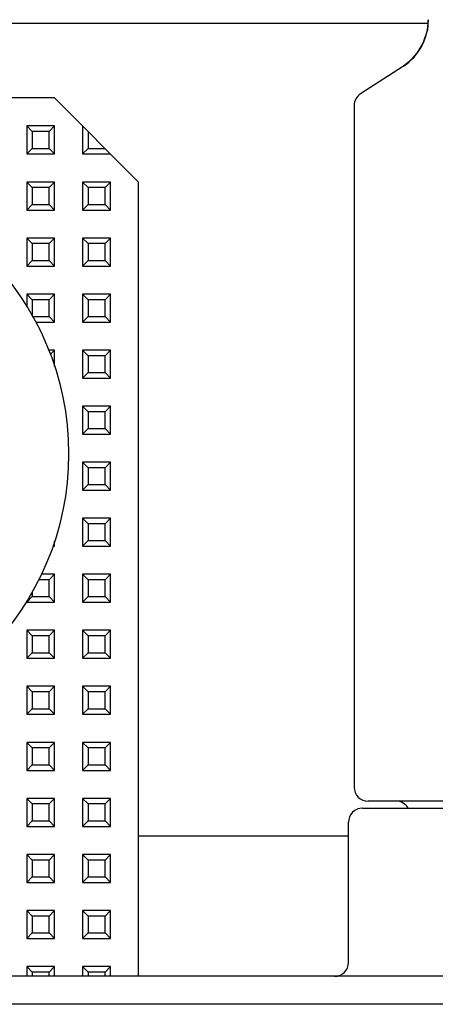
# Model space of a CAD drawing. Units: millimetres. Extents: x 885 to 1396, y -4 to 537.
# Drawn here: x 1227 to 1242, y 218 to 253 of the extents above; entities that cross this region are included whole.
import ezdxf

# ---------------------------------------------------------------- set-up
doc = ezdxf.new("R2010")
doc.units = ezdxf.units.MM
doc.header["$LTSCALE"] = 46.255
doc.header["$PDMODE"] = 3
doc.header["$PDSIZE"] = 0.3125
doc.layers.get('0').update_dxf_attribs({"linetype": 'CONTINUOUS'})
doc.layers.get('Defpoints').update_dxf_attribs({"linetype": 'CONTINUOUS'})
doc.layers.add('1__DRAFT_DIMS', color=7, linetype='CONTINUOUS')
doc.styles.get("Standard").update_dxf_attribs({"font": 'txt', "width": 0.8})
doc.dimstyles.new('DIMSTYLE_7', dxfattribs={"dimtxt": 8, "dimasz": 2.5, "dimexe": 1.5, "dimexo": 0.2, "dimgap": 2, "dimtad": 1, "dimdec": 3, "dimdsep": 46, "dimtxsty": 'Standard', "dimblk": '_FILLED', "dimblk1": '_FILLED', "dimblk2": '_FILLED', "dimcen": 0.09, "dimclrt": 5, "dimadec": 0, "dimazin": 0, "dimtp": 0.01, "dimtm": 0.01, "dimtfac": 1, "dimtdec": 3, "dimtofl": 0, "dimtmove": 0, "dimatfit": 3, "dimldrblk": '_FILLED', "dimfxl": 1, "dimtolj": 1, "dimarcsym": 0})

# ---------------------------------------------------------------- blocks, each defined once
blk = doc.blocks.new('_FILLED')
at = {"color": 0, "linetype": 'ByBlock'}
blk.add_solid([(0, 0), (-1, 0.14), (-1, -0.14)], dxfattribs=at)
blk = doc.blocks.new('*D5')
at = {"layer": '1__DRAFT_DIMS', "color": 0, "linetype": 'Continuous', "lineweight": -2}
for p, q in [((1206.933, 244.045), (1206.933, 302.391)), ((1326.933, 244.045), (1326.933, 302.391)), ((1209.433, 300.891), (1324.433, 300.891))]:
    blk.add_line(p, q, dxfattribs=at)
at = {"layer": 'Defpoints', "color": 0, "linetype": 'Continuous'}
for p in [(1326.933, 300.891), (1206.933, 243.845), (1326.933, 243.845)]:
    blk.add_point(p, dxfattribs=at)
at = {"layer": '1__DRAFT_DIMS', "color": 0, "linetype": 'Continuous', "lineweight": -2, "xscale": 2.5, "yscale": 2.5, "zscale": 2.5, "rotation": 180}
blk.add_blockref('_FILLED', (1206.933, 300.891), dxfattribs=at)
at = {"layer": '1__DRAFT_DIMS', "color": 0, "linetype": 'Continuous', "lineweight": -2, "xscale": 2.5, "yscale": 2.5, "zscale": 2.5}
blk.add_blockref('_FILLED', (1326.933, 300.891), dxfattribs=at)
at = {"layer": '1__DRAFT_DIMS', "color": 5, "linetype": 'Continuous', "insert": (1266.933, 310.891), "char_height": 8, "attachment_point": 2}
blk.add_mtext('\\A1;120', dxfattribs=at)

msp = doc.modelspace()

# ---------------------------------------------------------------- linework, layer by layer
at = {"layer": '1__DRAFT_DIMS', "linetype": 'Continuous'}
for p, q in [((1241.7826, 252.85), (1223.9326, 252.85)), ((1241.7826, 252.9877), (1241.7495, 252.6378)), ((1241.7495, 252.6378), (1241.6077, 252.1873)), ((1241.6077, 252.1873), (1241.3752, 251.7897)), ((1241.3752, 251.7897), (1241.0931, 251.4815)), ((1240.8625, 251.3043), (1239.3626, 250.3421)), ((1240.9003, 251.3291), (1240.8625, 251.3043)), ((1228.4326, 250.1945), (1209.4326, 250.1945)), ((1228.4326, 250.1945), (1231.4326, 247.1945)), ((1239.1326, 249.9212), (1239.1326, 225.5945)), ((1227.4326, 249.1945), (1227.4326, 248.1945)), ((1227.6326, 248.9945), (1227.4326, 249.1945)), ((1228.4326, 249.1945), (1227.4326, 249.1945)), ((1228.2326, 248.9945), (1228.4326, 249.1945)), ((1228.4326, 248.1945), (1228.4326, 249.1945)), ((1229.4326, 249.1945), (1229.4326, 248.1945)), ((1227.6326, 248.9945), (1227.6326, 248.3945)), ((1228.2326, 248.9945), (1227.6326, 248.9945)), ((1228.2326, 248.3945), (1228.2326, 248.9945)), ((1229.6326, 248.9945), (1229.6326, 248.3945)), ((1227.6326, 248.3945), (1227.4326, 248.1945)), ((1227.4326, 248.1945), (1228.4326, 248.1945)), ((1227.6326, 248.3945), (1228.2326, 248.3945)), ((1228.2326, 248.3945), (1228.4326, 248.1945)), ((1229.6326, 248.3945), (1229.4326, 248.1945)), ((1229.4326, 248.1945), (1230.4326, 248.1945)), ((1229.6326, 248.3945), (1230.2326, 248.3945)), ((1227.4326, 247.1945), (1227.4326, 246.1945)), ((1227.6326, 246.9945), (1227.4326, 247.1945)), ((1228.4326, 247.1945), (1227.4326, 247.1945)), ((1228.2326, 246.9945), (1228.4326, 247.1945)), ((1228.4326, 246.1945), (1228.4326, 247.1945)), ((1229.4326, 247.1945), (1229.4326, 246.1945)), ((1229.6326, 246.9945), (1229.4326, 247.1945)), ((1230.4326, 247.1945), (1229.4326, 247.1945)), ((1230.2326, 246.9945), (1230.4326, 247.1945)), ((1230.4326, 246.1945), (1230.4326, 247.1945)), ((1231.4326, 218.8445), (1231.4326, 247.1945)), ((1227.6326, 246.9945), (1227.6326, 246.3945)), ((1228.2326, 246.9945), (1227.6326, 246.9945)), ((1228.2326, 246.3945), (1228.2326, 246.9945)), ((1229.6326, 246.9945), (1229.6326, 246.3945)), ((1230.2326, 246.9945), (1229.6326, 246.9945)), ((1230.2326, 246.3945), (1230.2326, 246.9945)), ((1227.6326, 246.3945), (1227.4326, 246.1945)), ((1227.6326, 246.3945), (1228.2326, 246.3945)), ((1228.2326, 246.3945), (1228.4326, 246.1945)), ((1229.6326, 246.3945), (1229.4326, 246.1945)), ((1229.6326, 246.3945), (1230.2326, 246.3945)), ((1230.2326, 246.3945), (1230.4326, 246.1945)), ((1227.4326, 246.1945), (1228.4326, 246.1945)), ((1229.4326, 246.1945), (1230.4326, 246.1945)), ((1227.4326, 245.1945), (1227.4326, 244.1945)), ((1227.6326, 244.9945), (1227.4326, 245.1945)), ((1228.4326, 245.1945), (1227.4326, 245.1945)), ((1227.6326, 244.9945), (1227.6326, 244.3945)), ((1228.2326, 244.9945), (1227.6326, 244.9945)), ((1228.2326, 244.9945), (1228.4326, 245.1945)), ((1228.2326, 244.3945), (1228.2326, 244.9945)), ((1228.4326, 244.1945), (1228.4326, 245.1945)), ((1229.4326, 245.1945), (1229.4326, 244.1945)), ((1229.6326, 244.9945), (1229.4326, 245.1945)), ((1230.4326, 245.1945), (1229.4326, 245.1945)), ((1229.6326, 244.9945), (1229.6326, 244.3945)), ((1230.2326, 244.9945), (1229.6326, 244.9945)), ((1230.2326, 244.9945), (1230.4326, 245.1945)), ((1230.2326, 244.3945), (1230.2326, 244.9945)), ((1230.4326, 244.1945), (1230.4326, 245.1945)), ((1227.6326, 244.3945), (1227.4326, 244.1945)), ((1227.6326, 244.3945), (1228.2326, 244.3945)), ((1228.2326, 244.3945), (1228.4326, 244.1945)), ((1229.6326, 244.3945), (1229.4326, 244.1945)), ((1229.6326, 244.3945), (1230.2326, 244.3945)), ((1230.2326, 244.3945), (1230.4326, 244.1945)), ((1227.4326, 244.1945), (1228.4326, 244.1945)), ((1229.4326, 244.1945), (1230.4326, 244.1945)), ((1227.4326, 243.1945), (1227.4326, 242.7453)), ((1227.6326, 242.9945), (1227.4326, 243.1945)), ((1228.4326, 243.1945), (1227.4326, 243.1945)), ((1228.2326, 242.9945), (1228.4326, 243.1945)), ((1228.4326, 242.1945), (1228.4326, 243.1945)), ((1229.4326, 243.1945), (1229.4326, 242.1945)), ((1229.6326, 242.9945), (1229.4326, 243.1945)), ((1230.4326, 243.1945), (1229.4326, 243.1945)), ((1230.2326, 242.9945), (1230.4326, 243.1945)), ((1230.4326, 242.1945), (1230.4326, 243.1945)), ((1227.6326, 242.9945), (1227.6326, 242.4105)), ((1228.2326, 242.9945), (1227.6326, 242.9945)), ((1228.2326, 242.3945), (1228.2326, 242.9945)), ((1229.6326, 242.9945), (1229.6326, 242.3945)), ((1230.2326, 242.9945), (1229.6326, 242.9945)), ((1230.2326, 242.3945), (1230.2326, 242.9945)), ((1227.6326, 242.3945), (1228.2326, 242.3945)), ((1227.7572, 242.1945), (1228.4326, 242.1945)), ((1228.2326, 242.3945), (1228.4326, 242.1945)), ((1229.6326, 242.3945), (1229.4326, 242.1945)), ((1229.4326, 242.1945), (1230.4326, 242.1945)), ((1229.6326, 242.3945), (1230.2326, 242.3945)), ((1230.2326, 242.3945), (1230.4326, 242.1945)), ((1228.4326, 241.1945), (1228.2143, 241.1945)), ((1228.2738, 241.0358), (1228.4326, 241.1945)), ((1228.4326, 240.6128), (1228.4326, 241.1945)), ((1229.4326, 241.1945), (1229.4326, 240.1945)), ((1229.6326, 240.9945), (1229.4326, 241.1945)), ((1230.4326, 241.1945), (1229.4326, 241.1945)), ((1230.2326, 240.9945), (1230.4326, 241.1945)), ((1230.4326, 240.1945), (1230.4326, 241.1945)), ((1229.6326, 240.9945), (1229.6326, 240.3945)), ((1230.2326, 240.9945), (1229.6326, 240.9945)), ((1230.2326, 240.3945), (1230.2326, 240.9945)), ((1229.6326, 240.3945), (1229.4326, 240.1945)), ((1229.6326, 240.3945), (1230.2326, 240.3945)), ((1230.2326, 240.3945), (1230.4326, 240.1945)), ((1229.4326, 240.1945), (1230.4326, 240.1945)), ((1229.4326, 239.1945), (1229.4326, 238.1945)), ((1229.6326, 238.9945), (1229.4326, 239.1945)), ((1230.4326, 239.1945), (1229.4326, 239.1945)), ((1229.6326, 238.9945), (1229.6326, 238.3945)), ((1230.2326, 238.9945), (1229.6326, 238.9945)), ((1230.2326, 238.9945), (1230.4326, 239.1945)), ((1230.2326, 238.3945), (1230.2326, 238.9945)), ((1230.4326, 238.1945), (1230.4326, 239.1945)), ((1229.6326, 238.3945), (1229.4326, 238.1945)), ((1229.6326, 238.3945), (1230.2326, 238.3945)), ((1230.2326, 238.3945), (1230.4326, 238.1945)), ((1229.4326, 238.1945), (1230.4326, 238.1945)), ((1229.4326, 237.1945), (1229.4326, 236.1945)), ((1229.6326, 236.9945), (1229.4326, 237.1945)), ((1230.4326, 237.1945), (1229.4326, 237.1945)), ((1229.6326, 236.9945), (1229.6326, 236.3945)), ((1230.2326, 236.9945), (1229.6326, 236.9945)), ((1230.2326, 236.9945), (1230.4326, 237.1945)), ((1230.2326, 236.3945), (1230.2326, 236.9945)), ((1230.4326, 236.1945), (1230.4326, 237.1945)), ((1229.6326, 236.3945), (1229.4326, 236.1945)), ((1229.4326, 236.1945), (1230.4326, 236.1945)), ((1229.6326, 236.3945), (1230.2326, 236.3945)), ((1230.2326, 236.3945), (1230.4326, 236.1945)), ((1229.4326, 235.1945), (1229.4326, 234.1945)), ((1229.6326, 234.9945), (1229.4326, 235.1945)), ((1230.4326, 235.1945), (1229.4326, 235.1945)), ((1230.2326, 234.9945), (1230.4326, 235.1945)), ((1230.4326, 234.1945), (1230.4326, 235.1945)), ((1229.6326, 234.9945), (1229.6326, 234.3945)), ((1230.2326, 234.9945), (1229.6326, 234.9945)), ((1230.2326, 234.3945), (1230.2326, 234.9945)), ((1228.3644, 234.1945), (1228.4326, 234.1945)), ((1228.383, 234.2441), (1228.4326, 234.1945)), ((1228.4326, 234.1945), (1228.4326, 234.3762)), ((1229.6326, 234.3945), (1229.4326, 234.1945)), ((1229.4326, 234.1945), (1230.4326, 234.1945)), ((1229.6326, 234.3945), (1230.2326, 234.3945)), ((1230.2326, 234.3945), (1230.4326, 234.1945)), ((1228.4326, 233.1945), (1227.9498, 233.1945)), ((1228.2326, 232.9945), (1228.4326, 233.1945)), ((1228.4326, 232.1945), (1228.4326, 233.1945)), ((1229.4326, 233.1945), (1229.4326, 232.1945)), ((1229.6326, 232.9945), (1229.4326, 233.1945)), ((1230.4326, 233.1945), (1229.4326, 233.1945)), ((1230.2326, 232.9945), (1230.4326, 233.1945)), ((1230.4326, 232.1945), (1230.4326, 233.1945)), ((1228.2326, 232.9945), (1227.8535, 232.9945)), ((1228.2326, 232.3945), (1228.2326, 232.9945)), ((1229.6326, 232.9945), (1229.6326, 232.3945)), ((1230.2326, 232.9945), (1229.6326, 232.9945)), ((1230.2326, 232.3945), (1230.2326, 232.9945)), ((1227.6326, 232.3945), (1227.4326, 232.1945)), ((1227.6326, 232.5785), (1227.6326, 232.3945)), ((1227.6326, 232.3945), (1228.2326, 232.3945)), ((1228.2326, 232.3945), (1228.4326, 232.1945)), ((1229.6326, 232.3945), (1229.4326, 232.1945)), ((1229.6326, 232.3945), (1230.2326, 232.3945)), ((1230.2326, 232.3945), (1230.4326, 232.1945)), ((1227.4326, 232.2437), (1227.4326, 232.1945)), ((1227.4326, 232.1945), (1228.4326, 232.1945)), ((1229.4326, 232.1945), (1230.4326, 232.1945)), ((1227.4326, 231.1945), (1227.4326, 230.1945)), ((1227.6326, 230.9945), (1227.4326, 231.1945)), ((1228.4326, 231.1945), (1227.4326, 231.1945)), ((1227.6326, 230.9945), (1227.6326, 230.3945)), ((1228.2326, 230.9945), (1227.6326, 230.9945)), ((1228.2326, 230.9945), (1228.4326, 231.1945)), ((1228.2326, 230.3945), (1228.2326, 230.9945)), ((1228.4326, 230.1945), (1228.4326, 231.1945)), ((1229.4326, 231.1945), (1229.4326, 230.1945)), ((1229.6326, 230.9945), (1229.4326, 231.1945)), ((1230.4326, 231.1945), (1229.4326, 231.1945)), ((1229.6326, 230.9945), (1229.6326, 230.3945)), ((1230.2326, 230.9945), (1229.6326, 230.9945)), ((1230.2326, 230.9945), (1230.4326, 231.1945)), ((1230.2326, 230.3945), (1230.2326, 230.9945)), ((1230.4326, 230.1945), (1230.4326, 231.1945)), ((1227.6326, 230.3945), (1227.4326, 230.1945)), ((1227.4326, 230.1945), (1228.4326, 230.1945)), ((1227.6326, 230.3945), (1228.2326, 230.3945)), ((1228.2326, 230.3945), (1228.4326, 230.1945)), ((1229.6326, 230.3945), (1229.4326, 230.1945)), ((1229.4326, 230.1945), (1230.4326, 230.1945)), ((1229.6326, 230.3945), (1230.2326, 230.3945)), ((1230.2326, 230.3945), (1230.4326, 230.1945)), ((1227.4326, 229.1945), (1227.4326, 228.1945)), ((1227.6326, 228.9945), (1227.4326, 229.1945)), ((1228.4326, 229.1945), (1227.4326, 229.1945)), ((1228.2326, 228.9945), (1228.4326, 229.1945)), ((1228.4326, 228.1945), (1228.4326, 229.1945)), ((1229.4326, 229.1945), (1229.4326, 228.1945)), ((1229.6326, 228.9945), (1229.4326, 229.1945)), ((1230.4326, 229.1945), (1229.4326, 229.1945)), ((1230.2326, 228.9945), (1230.4326, 229.1945)), ((1230.4326, 228.1945), (1230.4326, 229.1945)), ((1227.6326, 228.9945), (1227.6326, 228.3945)), ((1228.2326, 228.9945), (1227.6326, 228.9945)), ((1228.2326, 228.3945), (1228.2326, 228.9945)), ((1229.6326, 228.9945), (1229.6326, 228.3945)), ((1230.2326, 228.9945), (1229.6326, 228.9945)), ((1230.2326, 228.3945), (1230.2326, 228.9945)), ((1227.6326, 228.3945), (1227.4326, 228.1945)), ((1227.4326, 228.1945), (1228.4326, 228.1945)), ((1227.6326, 228.3945), (1228.2326, 228.3945)), ((1228.2326, 228.3945), (1228.4326, 228.1945)), ((1229.6326, 228.3945), (1229.4326, 228.1945)), ((1229.4326, 228.1945), (1230.4326, 228.1945)), ((1229.6326, 228.3945), (1230.2326, 228.3945)), ((1230.2326, 228.3945), (1230.4326, 228.1945)), ((1227.4326, 227.1945), (1227.4326, 226.1945)), ((1227.6326, 226.9945), (1227.4326, 227.1945)), ((1228.4326, 227.1945), (1227.4326, 227.1945)), ((1228.2326, 226.9945), (1228.4326, 227.1945)), ((1228.4326, 226.1945), (1228.4326, 227.1945)), ((1229.4326, 227.1945), (1229.4326, 226.1945)), ((1229.6326, 226.9945), (1229.4326, 227.1945)), ((1230.4326, 227.1945), (1229.4326, 227.1945)), ((1230.2326, 226.9945), (1230.4326, 227.1945)), ((1230.4326, 226.1945), (1230.4326, 227.1945)), ((1227.6326, 226.9945), (1227.6326, 226.3945)), ((1228.2326, 226.9945), (1227.6326, 226.9945)), ((1228.2326, 226.3945), (1228.2326, 226.9945)), ((1229.6326, 226.9945), (1229.6326, 226.3945)), ((1230.2326, 226.9945), (1229.6326, 226.9945)), ((1230.2326, 226.3945), (1230.2326, 226.9945)), ((1227.6326, 226.3945), (1227.4326, 226.1945)), ((1227.6326, 226.3945), (1228.2326, 226.3945)), ((1228.2326, 226.3945), (1228.4326, 226.1945)), ((1229.6326, 226.3945), (1229.4326, 226.1945)), ((1229.6326, 226.3945), (1230.2326, 226.3945)), ((1230.2326, 226.3945), (1230.4326, 226.1945)), ((1227.4326, 226.1945), (1228.4326, 226.1945)), ((1229.4326, 226.1945), (1230.4326, 226.1945)), ((1227.4326, 225.1945), (1227.4326, 224.1945)), ((1227.6326, 224.9945), (1227.4326, 225.1945)), ((1228.4326, 225.1945), (1227.4326, 225.1945)), ((1227.6326, 224.9945), (1227.6326, 224.3945)), ((1228.2326, 224.9945), (1227.6326, 224.9945)), ((1228.2326, 224.9945), (1228.4326, 225.1945)), ((1228.2326, 224.3945), (1228.2326, 224.9945)), ((1228.4326, 224.1945), (1228.4326, 225.1945)), ((1229.4326, 225.1945), (1229.4326, 224.1945)), ((1229.6326, 224.9945), (1229.4326, 225.1945)), ((1230.4326, 225.1945), (1229.4326, 225.1945)), ((1229.6326, 224.9945), (1229.6326, 224.3945)), ((1230.2326, 224.9945), (1229.6326, 224.9945)), ((1230.2326, 224.9945), (1230.4326, 225.1945)), ((1230.2326, 224.3945), (1230.2326, 224.9945)), ((1230.4326, 224.1945), (1230.4326, 225.1945)), ((1246.2326, 225.0945), (1239.6326, 225.0945)), ((1239.4326, 224.8445), (1246.4326, 224.8445)), ((1227.6326, 224.3945), (1227.4326, 224.1945)), ((1227.6326, 224.3945), (1228.2326, 224.3945)), ((1228.2326, 224.3945), (1228.4326, 224.1945)), ((1229.6326, 224.3945), (1229.4326, 224.1945)), ((1229.6326, 224.3945), (1230.2326, 224.3945)), ((1230.2326, 224.3945), (1230.4326, 224.1945)), ((1238.9326, 219.3445), (1238.9326, 224.3445)), ((1227.4326, 224.1945), (1228.4326, 224.1945)), ((1229.4326, 224.1945), (1230.4326, 224.1945)), ((1238.9326, 223.8445), (1231.4326, 223.8445)), ((1227.4326, 223.1945), (1227.4326, 222.1945)), ((1227.6326, 222.9945), (1227.4326, 223.1945)), ((1228.4326, 223.1945), (1227.4326, 223.1945)), ((1228.2326, 222.9945), (1228.4326, 223.1945)), ((1228.4326, 222.1945), (1228.4326, 223.1945)), ((1229.4326, 223.1945), (1229.4326, 222.1945)), ((1229.6326, 222.9945), (1229.4326, 223.1945)), ((1230.4326, 223.1945), (1229.4326, 223.1945)), ((1230.2326, 222.9945), (1230.4326, 223.1945)), ((1230.4326, 222.1945), (1230.4326, 223.1945)), ((1227.6326, 222.9945), (1227.6326, 222.3945)), ((1228.2326, 222.9945), (1227.6326, 222.9945)), ((1228.2326, 222.3945), (1228.2326, 222.9945)), ((1229.6326, 222.9945), (1229.6326, 222.3945)), ((1230.2326, 222.9945), (1229.6326, 222.9945)), ((1230.2326, 222.3945), (1230.2326, 222.9945)), ((1227.6326, 222.3945), (1227.4326, 222.1945)), ((1227.4326, 222.1945), (1228.4326, 222.1945)), ((1227.6326, 222.3945), (1228.2326, 222.3945)), ((1228.2326, 222.3945), (1228.4326, 222.1945)), ((1229.6326, 222.3945), (1229.4326, 222.1945)), ((1229.4326, 222.1945), (1230.4326, 222.1945)), ((1229.6326, 222.3945), (1230.2326, 222.3945)), ((1230.2326, 222.3945), (1230.4326, 222.1945)), ((1227.4326, 221.1945), (1227.4326, 220.1945)), ((1227.6326, 220.9945), (1227.4326, 221.1945)), ((1228.4326, 221.1945), (1227.4326, 221.1945)), ((1228.2326, 220.9945), (1228.4326, 221.1945)), ((1228.4326, 220.1945), (1228.4326, 221.1945)), ((1229.4326, 221.1945), (1229.4326, 220.1945)), ((1229.6326, 220.9945), (1229.4326, 221.1945)), ((1230.4326, 221.1945), (1229.4326, 221.1945)), ((1230.2326, 220.9945), (1230.4326, 221.1945)), ((1230.4326, 220.1945), (1230.4326, 221.1945)), ((1227.6326, 220.9945), (1227.6326, 220.3945)), ((1228.2326, 220.9945), (1227.6326, 220.9945)), ((1228.2326, 220.3945), (1228.2326, 220.9945)), ((1229.6326, 220.9945), (1229.6326, 220.3945)), ((1230.2326, 220.9945), (1229.6326, 220.9945)), ((1230.2326, 220.3945), (1230.2326, 220.9945)), ((1227.6326, 220.3945), (1227.4326, 220.1945)), ((1227.6326, 220.3945), (1228.2326, 220.3945)), ((1228.2326, 220.3945), (1228.4326, 220.1945)), ((1229.6326, 220.3945), (1229.4326, 220.1945)), ((1229.6326, 220.3945), (1230.2326, 220.3945)), ((1230.2326, 220.3945), (1230.4326, 220.1945)), ((1227.4326, 220.1945), (1228.4326, 220.1945)), ((1229.4326, 220.1945), (1230.4326, 220.1945)), ((1227.4326, 219.1945), (1227.4326, 218.8445)), ((1227.6326, 218.9945), (1227.4326, 219.1945)), ((1228.4326, 219.1945), (1227.4326, 219.1945)), ((1227.6326, 218.9945), (1227.6326, 218.8445)), ((1228.2326, 218.9945), (1227.6326, 218.9945)), ((1228.2326, 218.9945), (1228.4326, 219.1945)), ((1228.2326, 218.8445), (1228.2326, 218.9945)), ((1228.4326, 218.8445), (1228.4326, 219.1945)), ((1229.4326, 219.1945), (1229.4326, 218.8445)), ((1229.6326, 218.9945), (1229.4326, 219.1945)), ((1230.4326, 219.1945), (1229.4326, 219.1945)), ((1229.6326, 218.9945), (1229.6326, 218.8445)), ((1230.2326, 218.9945), (1229.6326, 218.9945)), ((1230.2326, 218.9945), (1230.4326, 219.1945)), ((1230.2326, 218.8445), (1230.2326, 218.9945)), ((1230.4326, 218.8445), (1230.4326, 219.1945)), ((1326.4326, 218.8445), (1207.4326, 218.8445)), ((1326.4326, 217.8445), (1207.4326, 217.8445))]:
    msp.add_line(p, q, dxfattribs=at)
msp.add_lwpolyline([(1241.7826, 252.9877), (1241.7475, 252.6271), (1241.6031, 252.1768), (1241.3686, 251.7807), (1241.0783, 251.4668), (1240.9003, 251.3292)], dxfattribs=at)
msp.add_circle((1218.9326, 237.4945), 10, dxfattribs=at)
for centre, radius, start, end in [((1239.7826, 252.9877), 2, 303.97649, 360), ((1239.6326, 249.9212), 0.5, 122.68055, 180), ((1239.6326, 225.5945), 0.5, 180, 270), ((1240.6326, 224.5945), 0.5, 30.33173, 90), ((1239.4326, 224.3445), 0.5, 90, 180), ((1238.4326, 219.3445), 0.5, 270, 360)]:
    msp.add_arc(centre, radius, start, end, dxfattribs=at)

# ---------------------------------------------------------------- dimensions: what is measured, and where the dimension line sits
dim = msp.add_linear_dim(base=(1326.9326, 300.8906), p1=(1206.9326, 243.8445), p2=(1326.9326, 243.8445), dimstyle='DIMSTYLE_7', dxfattribs=at)
dim.commit()
dim.dimension.update_dxf_attribs({"geometry": '*D5', "text_midpoint": (1266.9326, 300.8906), "dimtype": 160})

doc.saveas('drawing.dxf')
